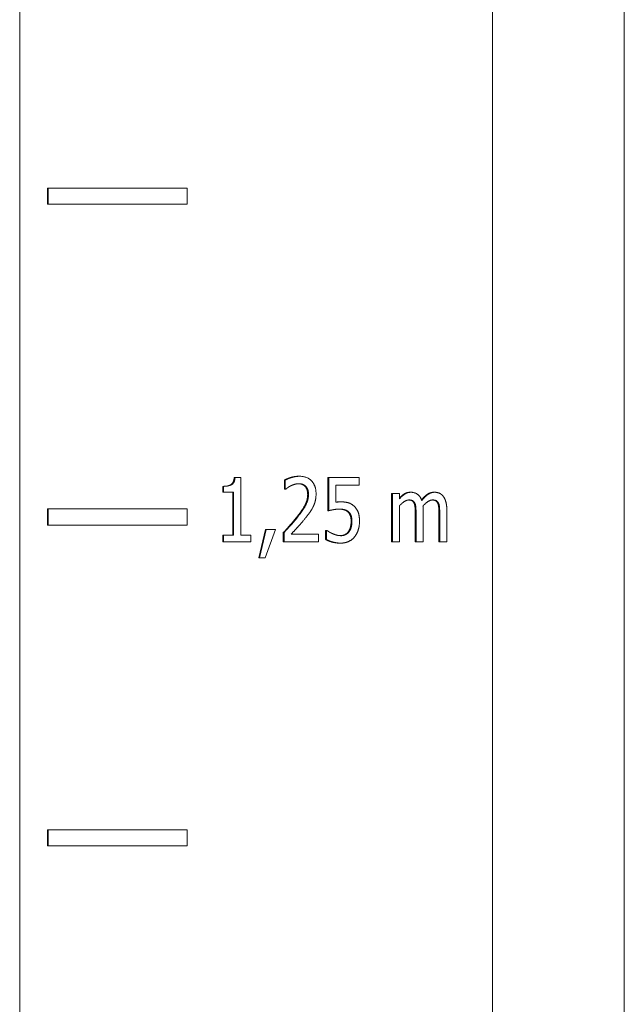
# Model space of a CAD drawing. Units: millimetres. Extents: x -336 to 1389, y -173 to 2491.
# Drawn here: x 1356 to 1375, y 1084 to 1114 of the extents above; entities that cross this region are included whole.
import ezdxf

# ---------------------------------------------------------------- set-up
doc = ezdxf.new("R2010")
doc.units = ezdxf.units.MM
doc.layers.add('Visible Edges(Audipack-ISO)', color=7, linetype='Continuous', lineweight=18)

# ---------------------------------------------------------------- blocks, each defined once
blk = doc.blocks.new('Sheet_VIEW2')
at = {"layer": 'Visible Edges(Audipack-ISO)'}
for p, q in [((206.849, 909.749), (206.849, 309.801)), ((206.849, 309.801), (206.849, 909.749)), ((206.849, 909.749), (206.849, 309.801)), ((210.959, 9.749), (210.959, 909.749)), ((192.126, 461.14), (192.126, 309.801)), ((192.127, 309.801), (192.127, 461.14)), ((192.127, 309.801), (192.127, 461.14)), ((192.992, 369.999), (193.017, 369.999)), ((192.992, 369.499), (192.992, 369.999)), ((193.017, 369.999), (193.017, 369.499)), ((197.347, 369.999), (193.017, 369.999)), ((197.347, 369.499), (197.347, 369.999)), ((192.992, 369.499), (193.017, 369.499)), ((193.017, 369.499), (197.347, 369.499)), ((200.816, 361.019), (200.841, 361.019)), ((198.451, 360.705), (198.476, 360.705)), ((198.451, 360.522), (198.451, 360.705)), ((198.476, 360.705), (198.476, 360.522)), ((198.809, 360.984), (198.834, 360.984)), ((199.014, 360.984), (198.834, 360.984)), ((199.014, 359.181), (199.014, 360.984)), ((200.372, 360.899), (200.397, 360.899)), ((200.372, 360.614), (200.372, 360.899)), ((200.397, 360.899), (200.397, 360.614)), ((201.726, 360.977), (201.751, 360.977)), ((201.726, 359.946), (201.726, 360.977)), ((201.751, 360.977), (201.751, 359.946)), ((202.701, 360.977), (201.751, 360.977)), ((201.974, 360.742), (202.701, 360.742)), ((201.974, 360.209), (201.974, 360.742)), ((202.701, 360.742), (202.701, 360.977)), ((198.451, 360.522), (198.476, 360.522)), ((198.476, 360.522), (198.79, 360.522)), ((198.765, 359.181), (198.765, 360.522)), ((198.79, 360.522), (198.79, 359.181)), ((200.372, 360.614), (200.397, 360.614)), ((200.397, 360.614), (200.41, 360.614)), ((203.712, 360.478), (203.737, 360.478)), ((203.712, 358.977), (203.712, 360.478)), ((203.737, 360.478), (203.737, 358.977)), ((203.956, 360.478), (203.737, 360.478)), ((203.956, 360.313), (203.956, 360.478)), ((204.286, 360.52), (204.311, 360.52)), ((205.023, 360.52), (205.048, 360.52)), ((202.106, 360.22), (202.131, 360.22)), ((203.956, 358.977), (203.956, 360.099)), ((204.412, 360.175), (204.437, 360.175)), ((205.149, 360.175), (205.174, 360.175)), ((192.992, 359.999), (193.017, 359.999)), ((192.992, 359.499), (192.992, 359.999)), ((193.017, 359.999), (193.017, 359.499)), ((197.347, 359.999), (193.017, 359.999)), ((197.347, 359.499), (197.347, 359.999)), ((201.726, 359.946), (201.751, 359.946)), ((202.352, 359.903), (202.377, 359.903)), ((204.449, 358.977), (204.449, 359.846)), ((204.474, 359.846), (204.474, 358.977)), ((204.692, 358.977), (204.692, 359.966)), ((205.185, 358.977), (205.185, 359.846)), ((205.21, 359.846), (205.21, 358.977)), ((205.429, 358.977), (205.429, 359.966)), ((192.992, 359.499), (193.017, 359.499)), ((193.017, 359.499), (197.347, 359.499)), ((198.451, 359.181), (198.476, 359.181)), ((198.451, 358.977), (198.451, 359.181)), ((198.476, 359.181), (198.476, 358.977)), ((198.79, 359.181), (198.476, 359.181)), ((199.321, 359.181), (199.014, 359.181)), ((199.321, 358.977), (199.321, 359.181)), ((199.574, 358.48), (199.779, 359.36)), ((199.804, 359.36), (199.599, 358.48)), ((199.769, 358.48), (200.094, 359.36)), ((199.779, 359.36), (199.804, 359.36)), ((200.094, 359.36), (199.804, 359.36)), ((200.336, 359.261), (200.361, 359.261)), ((200.336, 358.977), (200.336, 359.261)), ((200.361, 359.261), (200.361, 358.977)), ((201.429, 359.209), (200.579, 359.209)), ((201.429, 358.977), (201.429, 359.209)), ((201.654, 359.332), (201.679, 359.332)), ((201.654, 359.048), (201.654, 359.332)), ((201.679, 359.332), (201.679, 359.048)), ((201.696, 359.332), (201.679, 359.332)), ((202.361, 359.288), (202.386, 359.288)), ((198.451, 358.977), (198.476, 358.977)), ((198.476, 358.977), (199.321, 358.977)), ((200.336, 358.977), (200.361, 358.977)), ((200.361, 358.977), (201.429, 358.977)), ((201.654, 359.048), (201.679, 359.048)), ((202.107, 358.935), (202.132, 358.935)), ((203.712, 358.977), (203.737, 358.977)), ((203.737, 358.977), (203.956, 358.977)), ((204.449, 358.977), (204.474, 358.977)), ((204.474, 358.977), (204.692, 358.977)), ((205.185, 358.977), (205.21, 358.977)), ((205.21, 358.977), (205.429, 358.977)), ((199.574, 358.48), (199.599, 358.48)), ((199.599, 358.48), (199.769, 358.48)), ((192.992, 349.999), (193.017, 349.999)), ((192.992, 349.499), (192.992, 349.999)), ((193.017, 349.999), (193.017, 349.499)), ((197.347, 349.999), (193.017, 349.999)), ((197.347, 349.499), (197.347, 349.999)), ((192.992, 349.499), (193.017, 349.499)), ((193.017, 349.499), (197.347, 349.499))]:
    blk.add_line(p, q, dxfattribs=at)
for points, knots in [([(200.372, 360.899), (200.377, 360.902), (200.385, 360.906), (200.398, 360.913), (200.412, 360.92), (200.427, 360.926), (200.442, 360.933), (200.458, 360.94), (200.476, 360.946), (200.493, 360.953), (200.512, 360.96), (200.531, 360.966), (200.552, 360.973), (200.573, 360.98), (200.594, 360.986), (200.615, 360.992), (200.636, 360.997), (200.657, 361.002), (200.677, 361.006), (200.697, 361.009), (200.718, 361.012), (200.738, 361.015), (200.758, 361.017), (200.777, 361.018), (200.797, 361.019), (200.81, 361.019), (200.816, 361.019)], [0, 0, 0, 0, 0.0140539, 0.028796, 0.0442365, 0.0603917, 0.0772682, 0.0948646, 0.1131867, 0.1322395, 0.152034, 0.1725738, 0.193856, 0.2158841, 0.2381229, 0.2600263, 0.2816152, 0.3028956, 0.3238795, 0.3445757, 0.3650032, 0.3851746, 0.4050987, 0.4247923, 0.44427, 0.4635473, 0.4635473, 0.4635473, 0.4635473]), ([(200.841, 361.019), (200.836, 361.019), (200.826, 361.019), (200.812, 361.019), (200.797, 361.018), (200.782, 361.017), (200.768, 361.015), (200.753, 361.014), (200.739, 361.012), (200.724, 361.01), (200.71, 361.007), (200.695, 361.004), (200.681, 361.001), (200.666, 360.998), (200.652, 360.995), (200.638, 360.991), (200.623, 360.987), (200.609, 360.983), (200.593, 360.978), (200.574, 360.972), (200.551, 360.965), (200.523, 360.955), (200.492, 360.943), (200.46, 360.93), (200.428, 360.916), (200.408, 360.905), (200.397, 360.899)], [0, 0, 0, 0, 0.0146468, 0.0292948, 0.0439464, 0.0586057, 0.0732739, 0.0879527, 0.1026423, 0.1173472, 0.1320633, 0.1467951, 0.1615406, 0.1763008, 0.1910679, 0.2058513, 0.220642, 0.2354399, 0.2503611, 0.2698955, 0.2953642, 0.3253698, 0.3585333, 0.3935022, 0.4289325, 0.4635436, 0.4635436, 0.4635436, 0.4635436]), ([(201.358, 360.47), (201.357, 360.48), (201.357, 360.502), (201.355, 360.533), (201.353, 360.565), (201.348, 360.596), (201.343, 360.627), (201.335, 360.657), (201.327, 360.687), (201.316, 360.717), (201.304, 360.745), (201.291, 360.772), (201.276, 360.798), (201.26, 360.823), (201.242, 360.847), (201.222, 360.87), (201.2, 360.893), (201.173, 360.916), (201.142, 360.939), (201.106, 360.961), (201.065, 360.98), (201.022, 360.995), (200.977, 361.007), (200.932, 361.014), (200.887, 361.019), (200.856, 361.019), (200.841, 361.019)], [0, 0, 0, 0, 0.0317048, 0.0634132, 0.0950617, 0.1266744, 0.1581537, 0.18947, 0.2206465, 0.25172, 0.2824218, 0.3126435, 0.3425291, 0.3721909, 0.4017426, 0.431346, 0.4632597, 0.4985941, 0.5372834, 0.5794225, 0.6250162, 0.6711385, 0.7170331, 0.7628346, 0.8085537, 0.854123, 0.854123, 0.854123, 0.854123]), ([(198.451, 360.705), (198.461, 360.705), (198.48, 360.705), (198.507, 360.706), (198.534, 360.708), (198.559, 360.711), (198.583, 360.715), (198.605, 360.719), (198.627, 360.724), (198.647, 360.73), (198.665, 360.737), (198.683, 360.745), (198.699, 360.754), (198.713, 360.763), (198.727, 360.773), (198.74, 360.785), (198.751, 360.799), (198.762, 360.814), (198.771, 360.83), (198.78, 360.848), (198.787, 360.867), (198.794, 360.887), (198.799, 360.909), (198.803, 360.933), (198.807, 360.958), (198.808, 360.975), (198.809, 360.984)], [0, 0, 0, 0, 0.0290593, 0.0568365, 0.083358, 0.1086563, 0.1327652, 0.155729, 0.177592, 0.1984144, 0.218255, 0.237187, 0.2553037, 0.2727037, 0.2898001, 0.3070581, 0.3246516, 0.3427763, 0.3615376, 0.3811215, 0.401615, 0.4231227, 0.4457538, 0.469568, 0.4946511, 0.5210603, 0.5210603, 0.5210603, 0.5210603]), ([(198.834, 360.984), (198.833, 360.979), (198.833, 360.97), (198.831, 360.956), (198.83, 360.942), (198.827, 360.928), (198.825, 360.914), (198.822, 360.9), (198.818, 360.887), (198.814, 360.873), (198.81, 360.86), (198.805, 360.848), (198.799, 360.835), (198.793, 360.823), (198.786, 360.812), (198.778, 360.801), (198.77, 360.791), (198.76, 360.781), (198.747, 360.769), (198.727, 360.755), (198.697, 360.74), (198.659, 360.726), (198.616, 360.716), (198.571, 360.709), (198.524, 360.705), (198.492, 360.705), (198.476, 360.705)], [0, 0, 0, 0, 0.0140637, 0.0281768, 0.042293, 0.0563874, 0.0704191, 0.0843692, 0.0982816, 0.1121669, 0.1259849, 0.1397202, 0.153365, 0.1668335, 0.1801221, 0.1932601, 0.2063008, 0.2192626, 0.2349939, 0.2594752, 0.2932054, 0.3351979, 0.379725, 0.4259575, 0.4732985, 0.5210024, 0.5210024, 0.5210024, 0.5210024]), ([(200.41, 360.614), (200.412, 360.615), (200.414, 360.618), (200.419, 360.621), (200.424, 360.625), (200.428, 360.628), (200.433, 360.632), (200.438, 360.636), (200.442, 360.639), (200.447, 360.643), (200.452, 360.646), (200.457, 360.65), (200.462, 360.653), (200.466, 360.657), (200.471, 360.66), (200.476, 360.664), (200.48, 360.667), (200.485, 360.67), (200.491, 360.675), (200.499, 360.68), (200.508, 360.686), (200.519, 360.693), (200.532, 360.7), (200.546, 360.708), (200.562, 360.716), (200.573, 360.722), (200.579, 360.724)], [0, 0, 0, 0, 0.0055995, 0.0113092, 0.0171068, 0.0229807, 0.0289304, 0.0349097, 0.0409182, 0.046944, 0.0529636, 0.0589426, 0.0648914, 0.0707755, 0.076594, 0.0823013, 0.0879076, 0.0934632, 0.1006066, 0.1099026, 0.1211715, 0.1342589, 0.1490148, 0.1652752, 0.1829196, 0.2017981, 0.2017981, 0.2017981, 0.2017981]), ([(200.579, 360.724), (200.581, 360.725), (200.586, 360.728), (200.593, 360.731), (200.601, 360.734), (200.608, 360.738), (200.615, 360.741), (200.623, 360.744), (200.63, 360.747), (200.638, 360.75), (200.645, 360.752), (200.653, 360.755), (200.66, 360.758), (200.668, 360.76), (200.675, 360.763), (200.683, 360.765), (200.691, 360.767), (200.699, 360.77), (200.708, 360.772), (200.719, 360.775), (200.732, 360.778), (200.747, 360.781), (200.764, 360.783), (200.783, 360.786), (200.803, 360.787), (200.817, 360.787), (200.824, 360.788)], [0, 0, 0, 0, 0.0080832, 0.0161501, 0.0242089, 0.0322526, 0.040289, 0.0483116, 0.0563357, 0.0643403, 0.0723468, 0.0803423, 0.0883337, 0.0963157, 0.1043004, 0.1122767, 0.120251, 0.1282233, 0.1371791, 0.1484918, 0.1619743, 0.1774348, 0.1946938, 0.213588, 0.2339664, 0.2557007, 0.2557007, 0.2557007, 0.2557007]), ([(201.011, 360.706), (201.009, 360.709), (201.005, 360.713), (200.998, 360.719), (200.991, 360.725), (200.984, 360.73), (200.977, 360.735), (200.97, 360.74), (200.962, 360.745), (200.954, 360.75), (200.947, 360.754), (200.939, 360.758), (200.93, 360.762), (200.922, 360.765), (200.914, 360.769), (200.905, 360.772), (200.896, 360.774), (200.888, 360.777), (200.879, 360.779), (200.869, 360.781), (200.86, 360.783), (200.851, 360.784), (200.841, 360.785), (200.831, 360.786), (200.821, 360.787), (200.815, 360.787), (200.811, 360.787)], [0, 0, 0, 0, 0.0090748, 0.0180967, 0.0270753, 0.0360079, 0.0449168, 0.0538115, 0.0626915, 0.0715676, 0.080469, 0.0893871, 0.0983407, 0.1073319, 0.1163768, 0.1254657, 0.1346172, 0.1438229, 0.1531071, 0.1624691, 0.171921, 0.1814678, 0.1911203, 0.2008857, 0.2107696, 0.2207806, 0.2207806, 0.2207806, 0.2207806]), ([(200.824, 360.788), (200.829, 360.787), (200.839, 360.787), (200.854, 360.786), (200.867, 360.785), (200.88, 360.783), (200.892, 360.781), (200.904, 360.779), (200.914, 360.776), (200.924, 360.774), (200.933, 360.771), (200.941, 360.768), (200.949, 360.765), (200.956, 360.762), (200.963, 360.758), (200.97, 360.755), (200.978, 360.751), (200.984, 360.747), (200.991, 360.743), (200.998, 360.738), (201.005, 360.733), (201.011, 360.728), (201.018, 360.723), (201.024, 360.718), (201.03, 360.712), (201.034, 360.708), (201.036, 360.706)], [0, 0, 0, 0, 0.0153908, 0.0299287, 0.0436527, 0.0565926, 0.0687805, 0.080243, 0.0909984, 0.1010646, 0.1104557, 0.1191822, 0.1273183, 0.1353471, 0.1433655, 0.1513875, 0.159411, 0.1674512, 0.1755053, 0.1835894, 0.1917104, 0.1998752, 0.2080783, 0.2163506, 0.2246996, 0.2331057, 0.2331057, 0.2331057, 0.2331057]), ([(201.097, 360.455), (201.097, 360.46), (201.097, 360.469), (201.096, 360.483), (201.095, 360.496), (201.094, 360.509), (201.093, 360.522), (201.091, 360.534), (201.089, 360.546), (201.087, 360.558), (201.084, 360.57), (201.081, 360.581), (201.078, 360.592), (201.074, 360.603), (201.07, 360.613), (201.066, 360.623), (201.062, 360.633), (201.057, 360.642), (201.052, 360.651), (201.047, 360.66), (201.042, 360.669), (201.036, 360.677), (201.03, 360.685), (201.024, 360.692), (201.018, 360.7), (201.013, 360.704), (201.011, 360.706)], [0, 0, 0, 0, 0.0139058, 0.0275134, 0.0408496, 0.0539225, 0.0667217, 0.0792943, 0.0915933, 0.1036854, 0.1155442, 0.1271811, 0.1386452, 0.1499125, 0.1609866, 0.1718511, 0.1825351, 0.1930506, 0.2033932, 0.2135765, 0.2236311, 0.2335711, 0.2433806, 0.2531209, 0.2627781, 0.2723693, 0.2723693, 0.2723693, 0.2723693]), ([(201.036, 360.706), (201.038, 360.705), (201.042, 360.701), (201.047, 360.695), (201.052, 360.688), (201.058, 360.682), (201.062, 360.675), (201.067, 360.669), (201.072, 360.662), (201.076, 360.654), (201.08, 360.647), (201.084, 360.64), (201.087, 360.632), (201.091, 360.624), (201.094, 360.616), (201.097, 360.608), (201.1, 360.6), (201.103, 360.591), (201.107, 360.58), (201.11, 360.567), (201.113, 360.553), (201.116, 360.537), (201.118, 360.519), (201.12, 360.5), (201.121, 360.478), (201.122, 360.463), (201.122, 360.455)], [0, 0, 0, 0, 0.0080969, 0.016199, 0.0243312, 0.0324895, 0.0407142, 0.0489694, 0.0572956, 0.0656653, 0.0740628, 0.0824809, 0.0909116, 0.0993976, 0.1078949, 0.1164282, 0.1250657, 0.13487, 0.146211, 0.1591541, 0.1736825, 0.1898812, 0.2077699, 0.2274336, 0.248947, 0.2723739, 0.2723739, 0.2723739, 0.2723739]), ([(200.754, 359.742), (200.765, 359.756), (200.786, 359.783), (200.816, 359.822), (200.845, 359.861), (200.872, 359.898), (200.897, 359.933), (200.92, 359.968), (200.942, 360), (200.962, 360.032), (200.98, 360.062), (200.997, 360.09), (201.011, 360.118), (201.024, 360.144), (201.036, 360.169), (201.047, 360.194), (201.056, 360.22), (201.065, 360.246), (201.072, 360.271), (201.079, 360.297), (201.084, 360.323), (201.089, 360.349), (201.092, 360.376), (201.095, 360.402), (201.096, 360.429), (201.097, 360.446), (201.097, 360.455)], [0, 0, 0, 0, 0.0522064, 0.1022586, 0.1501331, 0.1958519, 0.2394227, 0.2808387, 0.3201415, 0.3573115, 0.3923954, 0.4253774, 0.4562776, 0.4851546, 0.5128699, 0.5402879, 0.5674787, 0.5944603, 0.6212695, 0.6479437, 0.6745207, 0.701039, 0.7275561, 0.7540727, 0.7806655, 0.8073347, 0.8073347, 0.8073347, 0.8073347]), ([(201.122, 360.455), (201.122, 360.445), (201.121, 360.424), (201.119, 360.394), (201.116, 360.363), (201.111, 360.333), (201.105, 360.303), (201.098, 360.273), (201.089, 360.244), (201.079, 360.215), (201.069, 360.187), (201.057, 360.159), (201.043, 360.131), (201.029, 360.103), (201.013, 360.075), (200.995, 360.045), (200.977, 360.015), (200.957, 359.985), (200.937, 359.954), (200.915, 359.924), (200.893, 359.893), (200.871, 359.862), (200.848, 359.831), (200.825, 359.801), (200.802, 359.771), (200.787, 359.752), (200.779, 359.742)], [0, 0, 0, 0, 0.0309252, 0.0616998, 0.0923834, 0.1230546, 0.1537537, 0.1844215, 0.2149097, 0.245241, 0.2754696, 0.3056091, 0.3358711, 0.3674131, 0.4003522, 0.434542, 0.4698117, 0.506002, 0.5429329, 0.5804372, 0.6183293, 0.6564372, 0.6945718, 0.732558, 0.7702045, 0.8073349, 0.8073349, 0.8073349, 0.8073349]), ([(201.268, 360.07), (201.27, 360.073), (201.273, 360.081), (201.278, 360.092), (201.284, 360.103), (201.288, 360.115), (201.293, 360.126), (201.298, 360.138), (201.302, 360.149), (201.307, 360.161), (201.311, 360.173), (201.315, 360.185), (201.318, 360.197), (201.322, 360.209), (201.325, 360.221), (201.329, 360.233), (201.332, 360.245), (201.335, 360.259), (201.339, 360.274), (201.342, 360.292), (201.346, 360.314), (201.35, 360.339), (201.353, 360.367), (201.355, 360.398), (201.357, 360.433), (201.357, 360.457), (201.358, 360.47)], [0, 0, 0, 0, 0.0124008, 0.024795, 0.0372034, 0.0496124, 0.0620428, 0.0744805, 0.086929, 0.0993912, 0.1118884, 0.1244057, 0.1369461, 0.1495125, 0.1620894, 0.1747163, 0.187359, 0.2002742, 0.2158561, 0.2346707, 0.2566651, 0.2818164, 0.3101324, 0.3415951, 0.376237, 0.4140839, 0.4140839, 0.4140839, 0.4140839]), ([(204.311, 360.52), (204.306, 360.52), (204.298, 360.52), (204.284, 360.519), (204.271, 360.518), (204.258, 360.516), (204.245, 360.514), (204.233, 360.511), (204.22, 360.508), (204.207, 360.505), (204.194, 360.5), (204.182, 360.495), (204.17, 360.49), (204.158, 360.484), (204.146, 360.478), (204.134, 360.471), (204.122, 360.464), (204.109, 360.455), (204.095, 360.445), (204.079, 360.433), (204.062, 360.419), (204.043, 360.403), (204.023, 360.384), (204.002, 360.363), (203.979, 360.339), (203.964, 360.322), (203.956, 360.313)], [0, 0, 0, 0, 0.0131367, 0.0262472, 0.0393447, 0.0524457, 0.0655649, 0.0787255, 0.091936, 0.1052122, 0.1184887, 0.13177, 0.1450773, 0.1584401, 0.1718716, 0.1853927, 0.1990849, 0.2143094, 0.2317369, 0.2514646, 0.2736115, 0.2982943, 0.3256646, 0.3558433, 0.3889995, 0.425281, 0.425281, 0.425281, 0.425281]), ([(203.956, 360.341), (203.96, 360.345), (203.969, 360.355), (203.982, 360.368), (203.995, 360.381), (204.008, 360.393), (204.021, 360.405), (204.034, 360.417), (204.047, 360.427), (204.061, 360.438), (204.074, 360.447), (204.087, 360.457), (204.1, 360.465), (204.113, 360.473), (204.126, 360.481), (204.14, 360.488), (204.153, 360.494), (204.167, 360.499), (204.181, 360.504), (204.196, 360.509), (204.21, 360.512), (204.225, 360.515), (204.24, 360.517), (204.255, 360.519), (204.27, 360.52), (204.281, 360.52), (204.286, 360.52)], [0, 0, 0, 0, 0.0192332, 0.038069, 0.0565149, 0.0745914, 0.0922799, 0.1096143, 0.1265911, 0.143208, 0.1594983, 0.1754612, 0.1911184, 0.2065139, 0.2217627, 0.2368845, 0.2519007, 0.2668571, 0.281777, 0.2966913, 0.3116252, 0.3266197, 0.3417006, 0.3568967, 0.3722382, 0.3877534, 0.3877534, 0.3877534, 0.3877534]), ([(204.65, 360.261), (204.649, 360.265), (204.646, 360.272), (204.642, 360.284), (204.638, 360.295), (204.633, 360.306), (204.628, 360.317), (204.623, 360.328), (204.618, 360.339), (204.612, 360.35), (204.606, 360.36), (204.6, 360.37), (204.593, 360.38), (204.586, 360.389), (204.579, 360.399), (204.572, 360.408), (204.562, 360.419), (204.549, 360.432), (204.531, 360.448), (204.508, 360.464), (204.481, 360.481), (204.449, 360.495), (204.415, 360.507), (204.381, 360.515), (204.346, 360.519), (204.323, 360.52), (204.311, 360.52)], [0, 0, 0, 0, 0.0122142, 0.0244136, 0.0365875, 0.0487445, 0.0608574, 0.0729193, 0.084957, 0.0969306, 0.1088497, 0.1207104, 0.1325106, 0.1442492, 0.1559435, 0.1675953, 0.1807936, 0.199389, 0.2230296, 0.251263, 0.2838003, 0.3196439, 0.3551928, 0.3904079, 0.4255665, 0.4608968, 0.4608968, 0.4608968, 0.4608968]), ([(204.643, 360.283), (204.648, 360.289), (204.658, 360.302), (204.674, 360.32), (204.69, 360.337), (204.705, 360.354), (204.721, 360.37), (204.736, 360.385), (204.751, 360.4), (204.767, 360.413), (204.782, 360.426), (204.797, 360.438), (204.812, 360.45), (204.827, 360.46), (204.842, 360.47), (204.858, 360.478), (204.873, 360.486), (204.889, 360.493), (204.905, 360.5), (204.921, 360.505), (204.938, 360.51), (204.954, 360.514), (204.971, 360.516), (204.988, 360.519), (205.005, 360.52), (205.017, 360.52), (205.023, 360.52)], [0, 0, 0, 0, 0.0248118, 0.0489782, 0.0724937, 0.0953826, 0.1176408, 0.1392797, 0.1603256, 0.1807781, 0.2006646, 0.2199887, 0.2387674, 0.2570639, 0.2750374, 0.2927474, 0.3102331, 0.3275419, 0.3447064, 0.3617751, 0.378779, 0.3957719, 0.4127928, 0.4298871, 0.4470929, 0.4644551, 0.4644551, 0.4644551, 0.4644551]), ([(205.048, 360.52), (205.041, 360.52), (205.028, 360.52), (205.009, 360.518), (204.989, 360.515), (204.97, 360.512), (204.951, 360.507), (204.932, 360.5), (204.913, 360.493), (204.895, 360.485), (204.878, 360.476), (204.86, 360.465), (204.843, 360.454), (204.827, 360.442), (204.81, 360.429), (204.794, 360.416), (204.779, 360.402), (204.763, 360.388), (204.748, 360.373), (204.733, 360.358), (204.719, 360.343), (204.705, 360.327), (204.691, 360.311), (204.677, 360.294), (204.664, 360.278), (204.655, 360.266), (204.65, 360.261)], [0, 0, 0, 0, 0.0195923, 0.0391209, 0.058644, 0.0782242, 0.0979249, 0.1177749, 0.1376438, 0.1575617, 0.1775943, 0.1977779, 0.2181717, 0.2387219, 0.2593765, 0.2801396, 0.3009997, 0.3219673, 0.3430373, 0.3641879, 0.3854226, 0.4067138, 0.4280616, 0.4494349, 0.4708296, 0.4922271, 0.4922271, 0.4922271, 0.4922271]), ([(205.32, 360.392), (205.318, 360.395), (205.314, 360.401), (205.307, 360.409), (205.3, 360.417), (205.293, 360.424), (205.286, 360.432), (205.278, 360.439), (205.271, 360.446), (205.263, 360.452), (205.255, 360.459), (205.246, 360.465), (205.238, 360.47), (205.229, 360.476), (205.221, 360.48), (205.212, 360.485), (205.203, 360.489), (205.193, 360.494), (205.181, 360.498), (205.168, 360.503), (205.153, 360.507), (205.136, 360.511), (205.116, 360.515), (205.095, 360.518), (205.072, 360.52), (205.056, 360.52), (205.048, 360.52)], [0, 0, 0, 0, 0.0106313, 0.0211904, 0.0316888, 0.0421234, 0.0525211, 0.0628808, 0.073203, 0.0835006, 0.0937299, 0.1038799, 0.1139635, 0.1239948, 0.1339873, 0.143964, 0.1539207, 0.1644281, 0.1766816, 0.190722, 0.2065268, 0.2241174, 0.2435237, 0.2647972, 0.2880093, 0.3132558, 0.3132558, 0.3132558, 0.3132558]), ([(205.429, 359.966), (205.429, 359.977), (205.429, 359.998), (205.428, 360.029), (205.427, 360.058), (205.425, 360.085), (205.422, 360.11), (205.419, 360.133), (205.415, 360.155), (205.412, 360.175), (205.408, 360.194), (205.403, 360.212), (205.399, 360.228), (205.394, 360.243), (205.39, 360.257), (205.385, 360.27), (205.38, 360.283), (205.375, 360.296), (205.369, 360.309), (205.363, 360.322), (205.357, 360.334), (205.35, 360.346), (205.343, 360.358), (205.336, 360.37), (205.328, 360.381), (205.323, 360.388), (205.32, 360.392)], [0, 0, 0, 0, 0.0329804, 0.0638575, 0.0927594, 0.1197753, 0.1450121, 0.1685565, 0.1905502, 0.211076, 0.2302333, 0.248119, 0.264826, 0.2804262, 0.295042, 0.3092101, 0.3233372, 0.3373993, 0.3514087, 0.3653436, 0.3792363, 0.3930512, 0.4068387, 0.4205516, 0.4342414, 0.4478978, 0.4478978, 0.4478978, 0.4478978]), ([(202.131, 360.22), (202.129, 360.22), (202.126, 360.22), (202.122, 360.22), (202.117, 360.22), (202.113, 360.22), (202.108, 360.22), (202.103, 360.22), (202.099, 360.22), (202.094, 360.22), (202.089, 360.219), (202.085, 360.219), (202.08, 360.219), (202.076, 360.219), (202.071, 360.219), (202.066, 360.218), (202.062, 360.218), (202.057, 360.218), (202.052, 360.218), (202.045, 360.217), (202.036, 360.216), (202.026, 360.216), (202.015, 360.214), (202.002, 360.213), (201.988, 360.211), (201.979, 360.21), (201.974, 360.209)], [0, 0, 0, 0, 0.0045642, 0.0091452, 0.0137404, 0.0183476, 0.0229643, 0.0275883, 0.0322171, 0.0368482, 0.0414801, 0.0461099, 0.0507348, 0.0553527, 0.0599615, 0.0645582, 0.0691412, 0.073708, 0.0788752, 0.0857104, 0.0941562, 0.1041338, 0.1155596, 0.1283584, 0.142451, 0.1577632, 0.1577632, 0.1577632, 0.1577632]), ([(201.974, 360.212), (201.976, 360.213), (201.98, 360.213), (201.986, 360.214), (201.991, 360.214), (201.997, 360.215), (202.003, 360.216), (202.009, 360.216), (202.015, 360.217), (202.021, 360.217), (202.026, 360.217), (202.032, 360.218), (202.038, 360.218), (202.043, 360.219), (202.049, 360.219), (202.055, 360.219), (202.06, 360.219), (202.065, 360.219), (202.071, 360.22), (202.076, 360.22), (202.081, 360.22), (202.086, 360.22), (202.091, 360.22), (202.096, 360.22), (202.101, 360.22), (202.104, 360.22), (202.106, 360.22)], [0, 0, 0, 0, 0.005949, 0.0118794, 0.0177916, 0.0236857, 0.02956, 0.0354186, 0.0412581, 0.0470805, 0.0528861, 0.0586748, 0.0644147, 0.070082, 0.0756768, 0.081201, 0.0866532, 0.0920339, 0.0973429, 0.1025809, 0.1077474, 0.1128438, 0.1178682, 0.1228219, 0.1277048, 0.132517, 0.132517, 0.132517, 0.132517]), ([(202.532, 360.095), (202.529, 360.098), (202.523, 360.104), (202.513, 360.112), (202.503, 360.12), (202.493, 360.128), (202.482, 360.135), (202.472, 360.142), (202.461, 360.149), (202.451, 360.155), (202.44, 360.161), (202.429, 360.167), (202.417, 360.173), (202.406, 360.178), (202.395, 360.182), (202.383, 360.187), (202.372, 360.191), (202.36, 360.194), (202.346, 360.198), (202.329, 360.202), (202.308, 360.206), (202.283, 360.211), (202.252, 360.214), (202.217, 360.218), (202.176, 360.22), (202.146, 360.22), (202.131, 360.22)], [0, 0, 0, 0, 0.0128471, 0.025647, 0.0383954, 0.0510997, 0.0637681, 0.0763977, 0.088977, 0.1015365, 0.1140504, 0.1265025, 0.1389012, 0.1512414, 0.1635438, 0.1758142, 0.1880656, 0.2003121, 0.2134845, 0.2305101, 0.2517946, 0.2775887, 0.3081569, 0.3437937, 0.3848065, 0.4315246, 0.4315246, 0.4315246, 0.4315246]), ([(202.711, 359.612), (202.711, 359.619), (202.711, 359.633), (202.71, 359.653), (202.709, 359.673), (202.708, 359.693), (202.707, 359.714), (202.705, 359.734), (202.702, 359.754), (202.7, 359.774), (202.696, 359.794), (202.692, 359.814), (202.688, 359.834), (202.683, 359.854), (202.676, 359.875), (202.669, 359.897), (202.66, 359.918), (202.65, 359.941), (202.638, 359.963), (202.626, 359.984), (202.612, 360.005), (202.598, 360.025), (202.583, 360.044), (202.567, 360.062), (202.55, 360.079), (202.538, 360.09), (202.532, 360.095)], [0, 0, 0, 0, 0.0200852, 0.0403082, 0.0606366, 0.0810008, 0.1013709, 0.1217184, 0.1420166, 0.1622028, 0.1822736, 0.2022688, 0.2227646, 0.243928, 0.2657845, 0.2884272, 0.3119425, 0.3364278, 0.3616706, 0.3866544, 0.4113312, 0.4357451, 0.4599729, 0.484077, 0.5081202, 0.5321656, 0.5321656, 0.5321656, 0.5321656]), ([(203.956, 360.099), (203.964, 360.108), (203.982, 360.126), (204.009, 360.153), (204.037, 360.178), (204.065, 360.2), (204.092, 360.22), (204.115, 360.235), (204.134, 360.246), (204.149, 360.254), (204.16, 360.259), (204.168, 360.262), (204.174, 360.264), (204.18, 360.267), (204.186, 360.269), (204.192, 360.271), (204.198, 360.272), (204.204, 360.274), (204.211, 360.275), (204.217, 360.277), (204.223, 360.278), (204.229, 360.279), (204.236, 360.279), (204.242, 360.28), (204.248, 360.28), (204.252, 360.28), (204.255, 360.28)], [0, 0, 0, 0, 0.0381674, 0.0761054, 0.113813, 0.1510726, 0.1841958, 0.2118577, 0.2341486, 0.2511141, 0.2627664, 0.2698145, 0.2762602, 0.282689, 0.2890902, 0.2954786, 0.3018462, 0.3082009, 0.3145412, 0.3208669, 0.3271857, 0.3335013, 0.3398155, 0.3461313, 0.352456, 0.3587934, 0.3587934, 0.3587934, 0.3587934]), ([(204.412, 360.175), (204.411, 360.178), (204.408, 360.183), (204.405, 360.191), (204.4, 360.199), (204.396, 360.206), (204.391, 360.213), (204.386, 360.219), (204.381, 360.226), (204.376, 360.232), (204.37, 360.237), (204.364, 360.242), (204.358, 360.247), (204.351, 360.252), (204.344, 360.256), (204.337, 360.26), (204.33, 360.263), (204.322, 360.266), (204.313, 360.269), (204.305, 360.272), (204.296, 360.274), (204.286, 360.276), (204.276, 360.277), (204.266, 360.279), (204.255, 360.279), (204.248, 360.28), (204.244, 360.28)], [0, 0, 0, 0, 0.0090588, 0.0179324, 0.0266029, 0.0351047, 0.0434722, 0.0516933, 0.0598044, 0.0678264, 0.0757815, 0.0836924, 0.0915819, 0.0994621, 0.1073862, 0.1154648, 0.1237431, 0.1322628, 0.1410327, 0.1500821, 0.1594351, 0.1691, 0.1791008, 0.1894458, 0.2001515, 0.2112303, 0.2112303, 0.2112303, 0.2112303]), ([(204.255, 360.28), (204.257, 360.28), (204.262, 360.28), (204.269, 360.28), (204.277, 360.28), (204.284, 360.279), (204.291, 360.278), (204.299, 360.278), (204.306, 360.277), (204.313, 360.275), (204.32, 360.274), (204.327, 360.272), (204.333, 360.271), (204.34, 360.269), (204.346, 360.266), (204.353, 360.264), (204.36, 360.261), (204.368, 360.256), (204.377, 360.251), (204.387, 360.244), (204.397, 360.235), (204.407, 360.225), (204.416, 360.214), (204.424, 360.201), (204.431, 360.189), (204.435, 360.179), (204.437, 360.175)], [0, 0, 0, 0, 0.0074078, 0.0148011, 0.0221715, 0.0295109, 0.0368136, 0.0440702, 0.0512783, 0.0584284, 0.0655226, 0.072552, 0.0795168, 0.08642, 0.0932542, 0.1000415, 0.107793, 0.1170435, 0.1276871, 0.1396524, 0.1528924, 0.1671985, 0.181644, 0.196216, 0.2109906, 0.2260073, 0.2260073, 0.2260073, 0.2260073]), ([(204.449, 359.846), (204.449, 359.852), (204.449, 359.863), (204.448, 359.88), (204.448, 359.897), (204.448, 359.913), (204.447, 359.93), (204.447, 359.946), (204.446, 359.962), (204.445, 359.977), (204.445, 359.993), (204.444, 360.008), (204.443, 360.023), (204.442, 360.038), (204.44, 360.052), (204.439, 360.066), (204.437, 360.079), (204.435, 360.092), (204.433, 360.104), (204.431, 360.116), (204.428, 360.127), (204.425, 360.138), (204.422, 360.148), (204.419, 360.157), (204.416, 360.166), (204.413, 360.172), (204.412, 360.175)], [0, 0, 0, 0, 0.0171857, 0.0341426, 0.05091, 0.0674502, 0.083783, 0.09989, 0.1158099, 0.1315053, 0.1469961, 0.162283, 0.1773667, 0.1922292, 0.2067432, 0.2207085, 0.2341686, 0.2470913, 0.2595211, 0.2714469, 0.282877, 0.2938213, 0.3042907, 0.3142982, 0.3238574, 0.3330032, 0.3330032, 0.3330032, 0.3330032]), ([(204.437, 360.175), (204.438, 360.172), (204.441, 360.165), (204.445, 360.155), (204.449, 360.144), (204.452, 360.133), (204.455, 360.121), (204.457, 360.108), (204.46, 360.096), (204.462, 360.082), (204.464, 360.068), (204.465, 360.054), (204.466, 360.04), (204.468, 360.025), (204.469, 360.01), (204.469, 359.995), (204.47, 359.98), (204.471, 359.965), (204.472, 359.95), (204.472, 359.935), (204.473, 359.92), (204.473, 359.906), (204.473, 359.891), (204.473, 359.876), (204.474, 359.861), (204.474, 359.851), (204.474, 359.846)], [0, 0, 0, 0, 0.0104644, 0.0213763, 0.0327268, 0.0445375, 0.0567898, 0.0694623, 0.0825681, 0.0960994, 0.110028, 0.1243431, 0.1390325, 0.1539343, 0.1688471, 0.1837529, 0.1986718, 0.2136045, 0.2285138, 0.2434386, 0.2583796, 0.2732992, 0.2882361, 0.3031527, 0.3180876, 0.3330035, 0.3330035, 0.3330035, 0.3330035]), ([(204.688, 360.094), (204.691, 360.097), (204.697, 360.104), (204.707, 360.114), (204.716, 360.124), (204.726, 360.134), (204.736, 360.143), (204.746, 360.153), (204.756, 360.162), (204.766, 360.171), (204.776, 360.18), (204.786, 360.189), (204.797, 360.197), (204.808, 360.206), (204.82, 360.215), (204.833, 360.223), (204.846, 360.232), (204.861, 360.241), (204.876, 360.249), (204.891, 360.256), (204.907, 360.263), (204.924, 360.269), (204.94, 360.274), (204.957, 360.277), (204.974, 360.28), (204.986, 360.28), (204.991, 360.28)], [0, 0, 0, 0, 0.0137096, 0.0274436, 0.0412022, 0.0549445, 0.068671, 0.0823819, 0.0960388, 0.109668, 0.123221, 0.1367119, 0.1501306, 0.1639527, 0.1787225, 0.1942797, 0.21048, 0.2271869, 0.2442826, 0.2616342, 0.2791419, 0.2965889, 0.3139212, 0.3311591, 0.3483375, 0.3655236, 0.3655236, 0.3655236, 0.3655236]), ([(204.692, 359.966), (204.692, 359.967), (204.692, 359.97), (204.692, 359.974), (204.692, 359.978), (204.692, 359.982), (204.692, 359.986), (204.692, 359.99), (204.692, 359.994), (204.692, 359.998), (204.692, 360.002), (204.692, 360.006), (204.692, 360.01), (204.692, 360.014), (204.692, 360.018), (204.692, 360.022), (204.692, 360.026), (204.691, 360.03), (204.691, 360.034), (204.691, 360.039), (204.691, 360.044), (204.691, 360.051), (204.69, 360.06), (204.69, 360.07), (204.689, 360.082), (204.689, 360.09), (204.688, 360.094)], [0, 0, 0, 0, 0.0039482, 0.0079155, 0.0119019, 0.0159265, 0.0199701, 0.024033, 0.0280959, 0.032178, 0.0362412, 0.0403236, 0.0444062, 0.048489, 0.0525531, 0.0565983, 0.0606249, 0.0646327, 0.068622, 0.0725736, 0.077213, 0.0843539, 0.0935769, 0.104329, 0.1160381, 0.1281326, 0.1281326, 0.1281326, 0.1281326]), ([(205.149, 360.175), (205.148, 360.178), (205.145, 360.183), (205.141, 360.191), (205.137, 360.199), (205.133, 360.206), (205.128, 360.213), (205.123, 360.219), (205.118, 360.226), (205.112, 360.232), (205.107, 360.237), (205.101, 360.242), (205.094, 360.247), (205.088, 360.252), (205.081, 360.256), (205.074, 360.26), (205.067, 360.263), (205.059, 360.266), (205.05, 360.269), (205.042, 360.272), (205.033, 360.274), (205.023, 360.276), (205.013, 360.277), (205.003, 360.279), (204.992, 360.279), (204.985, 360.28), (204.981, 360.28)], [0, 0, 0, 0, 0.0090585, 0.0179318, 0.026602, 0.0351035, 0.0434547, 0.0516907, 0.0598007, 0.0678221, 0.0757764, 0.0836866, 0.0915631, 0.0994534, 0.1073757, 0.1154444, 0.1237288, 0.1322395, 0.1410137, 0.1500611, 0.1594116, 0.1690739, 0.1790717, 0.1894141, 0.2001172, 0.211193, 0.211193, 0.211193, 0.211193]), ([(204.991, 360.28), (204.994, 360.28), (204.999, 360.28), (205.006, 360.28), (205.014, 360.28), (205.021, 360.279), (205.028, 360.278), (205.035, 360.278), (205.043, 360.277), (205.05, 360.275), (205.057, 360.274), (205.063, 360.272), (205.07, 360.271), (205.077, 360.269), (205.083, 360.266), (205.09, 360.264), (205.097, 360.261), (205.105, 360.256), (205.114, 360.251), (205.124, 360.244), (205.134, 360.235), (205.144, 360.225), (205.153, 360.214), (205.161, 360.201), (205.168, 360.189), (205.172, 360.179), (205.174, 360.175)], [0, 0, 0, 0, 0.0074083, 0.0148016, 0.022172, 0.0295114, 0.0368141, 0.0440707, 0.0512788, 0.0584289, 0.0655231, 0.0725525, 0.0795173, 0.0864205, 0.0932547, 0.100042, 0.1077935, 0.117044, 0.1276876, 0.1396529, 0.1528929, 0.167199, 0.1816445, 0.1962165, 0.2109911, 0.2260079, 0.2260079, 0.2260079, 0.2260079]), ([(205.185, 359.846), (205.185, 359.852), (205.185, 359.863), (205.185, 359.88), (205.185, 359.897), (205.185, 359.913), (205.184, 359.93), (205.184, 359.946), (205.183, 359.962), (205.182, 359.977), (205.182, 359.993), (205.181, 360.008), (205.18, 360.023), (205.178, 360.038), (205.177, 360.052), (205.176, 360.066), (205.174, 360.079), (205.172, 360.092), (205.17, 360.104), (205.168, 360.116), (205.165, 360.127), (205.162, 360.138), (205.159, 360.148), (205.156, 360.157), (205.153, 360.166), (205.15, 360.172), (205.149, 360.175)], [0, 0, 0, 0, 0.0171857, 0.0341426, 0.05091, 0.0674502, 0.083783, 0.09989, 0.1158099, 0.1315053, 0.1469961, 0.162283, 0.1773667, 0.1922291, 0.2067432, 0.2207085, 0.2341686, 0.2470913, 0.2595211, 0.2714468, 0.2828769, 0.2938213, 0.3042907, 0.3142982, 0.3238574, 0.3330032, 0.3330032, 0.3330032, 0.3330032]), ([(205.174, 360.175), (205.175, 360.172), (205.178, 360.165), (205.182, 360.155), (205.186, 360.144), (205.189, 360.133), (205.192, 360.121), (205.194, 360.108), (205.197, 360.096), (205.199, 360.082), (205.2, 360.068), (205.202, 360.054), (205.203, 360.04), (205.204, 360.025), (205.205, 360.01), (205.206, 359.995), (205.207, 359.98), (205.208, 359.965), (205.209, 359.95), (205.209, 359.935), (205.209, 359.92), (205.21, 359.906), (205.21, 359.891), (205.21, 359.876), (205.21, 359.861), (205.21, 359.851), (205.21, 359.846)], [0, 0, 0, 0, 0.0104644, 0.0213763, 0.0327268, 0.0445375, 0.0567898, 0.0694623, 0.0825681, 0.0960994, 0.110028, 0.1243431, 0.1390325, 0.1539343, 0.1688471, 0.1837529, 0.1986718, 0.2136045, 0.2285138, 0.2434386, 0.2583796, 0.2732991, 0.2882361, 0.3031527, 0.3180876, 0.3330035, 0.3330035, 0.3330035, 0.3330035]), ([(201.036, 359.728), (201.039, 359.731), (201.044, 359.737), (201.052, 359.747), (201.06, 359.757), (201.068, 359.767), (201.075, 359.777), (201.083, 359.787), (201.091, 359.797), (201.099, 359.807), (201.106, 359.817), (201.114, 359.827), (201.121, 359.837), (201.129, 359.847), (201.136, 359.857), (201.144, 359.867), (201.151, 359.878), (201.159, 359.888), (201.167, 359.899), (201.177, 359.913), (201.188, 359.931), (201.202, 359.952), (201.218, 359.977), (201.234, 360.005), (201.251, 360.036), (201.262, 360.058), (201.268, 360.07)], [0, 0, 0, 0, 0.0125799, 0.0251682, 0.0377642, 0.0503541, 0.0629675, 0.0755747, 0.0881906, 0.1008154, 0.1134492, 0.126092, 0.1387441, 0.1513901, 0.1640608, 0.1767256, 0.1894001, 0.2020838, 0.2149149, 0.2313578, 0.2525899, 0.2781098, 0.3074744, 0.3401876, 0.3758342, 0.413967, 0.413967, 0.413967, 0.413967]), ([(201.751, 359.946), (201.754, 359.947), (201.76, 359.949), (201.769, 359.951), (201.779, 359.953), (201.788, 359.955), (201.798, 359.958), (201.808, 359.96), (201.818, 359.962), (201.829, 359.964), (201.839, 359.966), (201.849, 359.968), (201.859, 359.97), (201.868, 359.972), (201.878, 359.973), (201.888, 359.975), (201.897, 359.977), (201.907, 359.979), (201.92, 359.981), (201.936, 359.983), (201.955, 359.986), (201.977, 359.989), (202.003, 359.991), (202.03, 359.993), (202.061, 359.995), (202.082, 359.995), (202.093, 359.995)], [0, 0, 0, 0, 0.0094267, 0.0190805, 0.0289343, 0.0389527, 0.0490967, 0.0593359, 0.0696273, 0.0799439, 0.0902428, 0.1004928, 0.1106553, 0.120695, 0.1305803, 0.1402687, 0.149729, 0.1592096, 0.1716929, 0.1877868, 0.2072394, 0.2298129, 0.2552716, 0.2833942, 0.3139613, 0.3467695, 0.3467695, 0.3467695, 0.3467695]), ([(202.352, 359.903), (202.349, 359.905), (202.344, 359.911), (202.335, 359.918), (202.326, 359.925), (202.317, 359.932), (202.308, 359.938), (202.298, 359.944), (202.288, 359.95), (202.278, 359.955), (202.268, 359.96), (202.257, 359.965), (202.246, 359.969), (202.234, 359.973), (202.222, 359.976), (202.21, 359.979), (202.198, 359.982), (202.186, 359.984), (202.173, 359.987), (202.16, 359.989), (202.147, 359.99), (202.134, 359.992), (202.121, 359.993), (202.107, 359.994), (202.093, 359.995), (202.084, 359.995), (202.079, 359.995)], [0, 0, 0, 0, 0.0113103, 0.0225861, 0.0338488, 0.0451197, 0.0564311, 0.0677827, 0.0792157, 0.0907316, 0.1023681, 0.114136, 0.126054, 0.1381404, 0.1503987, 0.162789, 0.1753062, 0.1879589, 0.2007618, 0.213712, 0.2268256, 0.240104, 0.2535562, 0.2671864, 0.2810027, 0.2950106, 0.2950106, 0.2950106, 0.2950106]), ([(202.093, 359.995), (202.098, 359.995), (202.107, 359.995), (202.121, 359.994), (202.134, 359.994), (202.148, 359.993), (202.162, 359.992), (202.175, 359.99), (202.188, 359.988), (202.202, 359.986), (202.215, 359.984), (202.227, 359.981), (202.24, 359.978), (202.252, 359.975), (202.264, 359.971), (202.276, 359.967), (202.287, 359.963), (202.298, 359.958), (202.309, 359.953), (202.319, 359.947), (202.329, 359.941), (202.339, 359.934), (202.349, 359.927), (202.359, 359.919), (202.368, 359.911), (202.374, 359.905), (202.377, 359.903)], [0, 0, 0, 0, 0.0137804, 0.0275662, 0.0413337, 0.0550624, 0.0687311, 0.0823182, 0.0958031, 0.1091708, 0.1223962, 0.1354676, 0.1483682, 0.161082, 0.1735945, 0.1859045, 0.1979892, 0.2098947, 0.2217845, 0.2336741, 0.2455946, 0.2575612, 0.2695887, 0.2817291, 0.293977, 0.3063767, 0.3063767, 0.3063767, 0.3063767]), ([(202.45, 359.614), (202.45, 359.62), (202.45, 359.631), (202.449, 359.648), (202.448, 359.665), (202.447, 359.681), (202.446, 359.696), (202.444, 359.711), (202.441, 359.726), (202.439, 359.739), (202.436, 359.753), (202.432, 359.765), (202.429, 359.777), (202.425, 359.789), (202.42, 359.8), (202.416, 359.811), (202.411, 359.822), (202.405, 359.832), (202.4, 359.842), (202.394, 359.852), (202.387, 359.861), (202.381, 359.87), (202.374, 359.879), (202.367, 359.887), (202.359, 359.895), (202.354, 359.9), (202.352, 359.903)], [0, 0, 0, 0, 0.0175489, 0.0345706, 0.0510735, 0.0670662, 0.0825392, 0.0975223, 0.1120269, 0.1260471, 0.139616, 0.152749, 0.1654452, 0.1777419, 0.1897417, 0.2015776, 0.2132635, 0.2247971, 0.2361941, 0.2474871, 0.258692, 0.26981, 0.2808585, 0.2918701, 0.3028481, 0.3138241, 0.3138241, 0.3138241, 0.3138241]), ([(202.377, 359.903), (202.381, 359.898), (202.391, 359.888), (202.404, 359.873), (202.416, 359.856), (202.426, 359.839), (202.435, 359.823), (202.442, 359.808), (202.447, 359.796), (202.451, 359.785), (202.454, 359.775), (202.457, 359.765), (202.46, 359.755), (202.462, 359.745), (202.465, 359.735), (202.466, 359.725), (202.468, 359.714), (202.47, 359.703), (202.471, 359.692), (202.472, 359.681), (202.473, 359.67), (202.474, 359.659), (202.474, 359.648), (202.475, 359.637), (202.475, 359.625), (202.475, 359.618), (202.475, 359.614)], [0, 0, 0, 0, 0.0200992, 0.0403253, 0.0608112, 0.0811793, 0.0997909, 0.1161939, 0.1300571, 0.1410385, 0.1510125, 0.1611439, 0.171408, 0.1817784, 0.1922831, 0.2029115, 0.2136526, 0.2244941, 0.2354228, 0.2464439, 0.2575429, 0.2687048, 0.2799332, 0.291193, 0.3025058, 0.3138169, 0.3138169, 0.3138169, 0.3138169]), ([(200.336, 359.261), (200.342, 359.268), (200.355, 359.281), (200.374, 359.302), (200.393, 359.323), (200.411, 359.343), (200.43, 359.363), (200.448, 359.383), (200.466, 359.403), (200.484, 359.423), (200.501, 359.443), (200.519, 359.463), (200.536, 359.482), (200.554, 359.501), (200.571, 359.521), (200.588, 359.54), (200.605, 359.56), (200.621, 359.58), (200.638, 359.6), (200.655, 359.62), (200.672, 359.64), (200.688, 359.66), (200.705, 359.68), (200.721, 359.701), (200.738, 359.721), (200.749, 359.735), (200.754, 359.742)], [0, 0, 0, 0, 0.0282005, 0.0561698, 0.0839507, 0.1115003, 0.138861, 0.1660049, 0.1929325, 0.2196575, 0.2461656, 0.2724713, 0.2985608, 0.3244483, 0.3502585, 0.3761161, 0.4020365, 0.4280055, 0.4540384, 0.4801211, 0.506269, 0.5324825, 0.5587328, 0.5850649, 0.6114346, 0.6378875, 0.6378875, 0.6378875, 0.6378875]), ([(200.779, 359.742), (200.775, 359.737), (200.766, 359.726), (200.753, 359.709), (200.74, 359.693), (200.727, 359.676), (200.713, 359.66), (200.7, 359.644), (200.687, 359.628), (200.673, 359.611), (200.66, 359.595), (200.646, 359.579), (200.632, 359.563), (200.619, 359.547), (200.605, 359.532), (200.591, 359.516), (200.577, 359.5), (200.562, 359.482), (200.544, 359.463), (200.524, 359.441), (200.503, 359.416), (200.479, 359.39), (200.452, 359.36), (200.424, 359.329), (200.393, 359.296), (200.372, 359.273), (200.361, 359.261)], [0, 0, 0, 0, 0.0210967, 0.042167, 0.0632409, 0.084289, 0.1053267, 0.1263543, 0.1473721, 0.1683805, 0.1893653, 0.2103415, 0.231324, 0.2522841, 0.2732223, 0.294168, 0.315097, 0.3379739, 0.3641834, 0.3936893, 0.4264704, 0.4624621, 0.5016423, 0.5439615, 0.589384, 0.6378877, 0.6378877, 0.6378877, 0.6378877]), ([(200.579, 359.209), (200.584, 359.215), (200.595, 359.227), (200.612, 359.245), (200.629, 359.263), (200.646, 359.282), (200.664, 359.302), (200.682, 359.321), (200.7, 359.341), (200.718, 359.36), (200.735, 359.379), (200.752, 359.398), (200.769, 359.416), (200.785, 359.434), (200.801, 359.452), (200.818, 359.47), (200.835, 359.489), (200.853, 359.509), (200.872, 359.531), (200.892, 359.553), (200.913, 359.578), (200.935, 359.604), (200.959, 359.632), (200.983, 359.662), (201.009, 359.694), (201.027, 359.716), (201.036, 359.728)], [0, 0, 0, 0, 0.0238514, 0.0485709, 0.0739701, 0.0999165, 0.1261935, 0.1526828, 0.1791676, 0.2055014, 0.2315239, 0.2570321, 0.2818938, 0.3059204, 0.3292519, 0.3535283, 0.3791059, 0.4061421, 0.4347647, 0.4651306, 0.4973691, 0.5316239, 0.568054, 0.6068043, 0.6480205, 0.6918334, 0.6918334, 0.6918334, 0.6918334]), ([(202.361, 359.288), (202.364, 359.292), (202.369, 359.298), (202.375, 359.309), (202.382, 359.32), (202.388, 359.33), (202.394, 359.342), (202.4, 359.353), (202.405, 359.365), (202.41, 359.377), (202.415, 359.389), (202.419, 359.402), (202.424, 359.415), (202.427, 359.428), (202.431, 359.441), (202.434, 359.455), (202.437, 359.469), (202.44, 359.484), (202.442, 359.499), (202.444, 359.514), (202.446, 359.53), (202.447, 359.546), (202.448, 359.562), (202.449, 359.579), (202.45, 359.597), (202.45, 359.608), (202.45, 359.614)], [0, 0, 0, 0, 0.0123718, 0.0248007, 0.0373149, 0.0498942, 0.0625833, 0.0753775, 0.0882879, 0.1013257, 0.1145192, 0.127843, 0.1413434, 0.1550119, 0.1689105, 0.1831027, 0.1975994, 0.2124108, 0.2275462, 0.2430337, 0.2588436, 0.2750027, 0.2915373, 0.3084164, 0.3256844, 0.3433283, 0.3433283, 0.3433283, 0.3433283]), ([(202.475, 359.614), (202.475, 359.604), (202.475, 359.586), (202.473, 359.559), (202.471, 359.534), (202.469, 359.512), (202.466, 359.491), (202.463, 359.473), (202.46, 359.457), (202.456, 359.443), (202.453, 359.431), (202.45, 359.42), (202.447, 359.409), (202.443, 359.399), (202.44, 359.389), (202.436, 359.379), (202.432, 359.37), (202.428, 359.36), (202.423, 359.351), (202.419, 359.341), (202.414, 359.332), (202.409, 359.323), (202.404, 359.314), (202.398, 359.305), (202.392, 359.297), (202.388, 359.291), (202.386, 359.288)], [0, 0, 0, 0, 0.0293385, 0.0562983, 0.0809945, 0.10348, 0.1238583, 0.1422265, 0.1586186, 0.173099, 0.1857618, 0.1967813, 0.2075092, 0.2181891, 0.2287907, 0.2393559, 0.2498906, 0.2603662, 0.2708069, 0.2812196, 0.2916116, 0.3019737, 0.3123135, 0.3226557, 0.3329922, 0.3433314, 0.3433314, 0.3433314, 0.3433314]), ([(202.558, 359.131), (202.561, 359.135), (202.568, 359.144), (202.578, 359.158), (202.587, 359.171), (202.597, 359.185), (202.605, 359.2), (202.614, 359.214), (202.622, 359.229), (202.63, 359.244), (202.637, 359.259), (202.644, 359.275), (202.651, 359.29), (202.657, 359.306), (202.663, 359.323), (202.669, 359.339), (202.674, 359.357), (202.68, 359.376), (202.686, 359.397), (202.691, 359.421), (202.696, 359.447), (202.701, 359.476), (202.705, 359.507), (202.708, 359.54), (202.71, 359.575), (202.71, 359.6), (202.711, 359.612)], [0, 0, 0, 0, 0.0166808, 0.0333617, 0.0500426, 0.0667544, 0.0834796, 0.1002481, 0.1170738, 0.1339362, 0.1508816, 0.1679053, 0.1850013, 0.2021807, 0.219472, 0.2368496, 0.254779, 0.274803, 0.2970601, 0.3215207, 0.348166, 0.3770068, 0.4080656, 0.4413571, 0.4769081, 0.5147947, 0.5147947, 0.5147947, 0.5147947]), ([(201.882, 359.225), (201.88, 359.226), (201.876, 359.228), (201.87, 359.231), (201.863, 359.234), (201.857, 359.237), (201.85, 359.24), (201.844, 359.243), (201.837, 359.246), (201.831, 359.249), (201.824, 359.252), (201.818, 359.255), (201.812, 359.259), (201.805, 359.262), (201.799, 359.265), (201.793, 359.269), (201.786, 359.272), (201.78, 359.276), (201.774, 359.279), (201.766, 359.284), (201.757, 359.289), (201.746, 359.296), (201.734, 359.304), (201.721, 359.313), (201.708, 359.322), (201.7, 359.329), (201.696, 359.332)], [0, 0, 0, 0, 0.0070606, 0.0141407, 0.0212253, 0.028335, 0.0354453, 0.0425783, 0.0497083, 0.0568499, 0.0640018, 0.0711539, 0.0783133, 0.0854702, 0.0926228, 0.0997874, 0.1069452, 0.1140944, 0.1212524, 0.1292521, 0.1401215, 0.1533032, 0.1681376, 0.1839311, 0.2000403, 0.2157974, 0.2157974, 0.2157974, 0.2157974]), ([(202.137, 359.167), (202.133, 359.167), (202.126, 359.167), (202.115, 359.167), (202.104, 359.168), (202.093, 359.168), (202.082, 359.169), (202.071, 359.17), (202.06, 359.172), (202.05, 359.173), (202.039, 359.175), (202.028, 359.177), (202.017, 359.18), (202.007, 359.182), (201.996, 359.185), (201.986, 359.188), (201.975, 359.192), (201.965, 359.195), (201.955, 359.198), (201.944, 359.202), (201.934, 359.206), (201.923, 359.209), (201.913, 359.213), (201.903, 359.217), (201.893, 359.221), (201.886, 359.224), (201.882, 359.225)], [0, 0, 0, 0, 0.0108236, 0.0216918, 0.0325962, 0.0435272, 0.0544757, 0.0654343, 0.0763973, 0.0873569, 0.098306, 0.109245, 0.1201688, 0.1310778, 0.141984, 0.1528958, 0.1638255, 0.1747583, 0.185707, 0.1966616, 0.2076295, 0.218599, 0.2295843, 0.240573, 0.2515599, 0.2625588, 0.2625588, 0.2625588, 0.2625588]), ([(202.122, 359.167), (202.126, 359.167), (202.133, 359.167), (202.144, 359.168), (202.155, 359.17), (202.166, 359.171), (202.177, 359.173), (202.188, 359.176), (202.199, 359.179), (202.21, 359.182), (202.221, 359.185), (202.231, 359.189), (202.242, 359.193), (202.253, 359.198), (202.263, 359.203), (202.273, 359.209), (202.283, 359.215), (202.293, 359.221), (202.302, 359.228), (202.311, 359.235), (202.32, 359.243), (202.329, 359.251), (202.337, 359.26), (202.346, 359.269), (202.354, 359.278), (202.359, 359.285), (202.361, 359.288)], [0, 0, 0, 0, 0.0111967, 0.0223613, 0.0335113, 0.0446557, 0.0558099, 0.0669873, 0.0781962, 0.089454, 0.1007737, 0.112161, 0.1236345, 0.1351886, 0.1467394, 0.158275, 0.1698356, 0.1814226, 0.1930784, 0.2048012, 0.216623, 0.2285764, 0.2406549, 0.2528902, 0.2653148, 0.2779169, 0.2779169, 0.2779169, 0.2779169]), ([(202.386, 359.288), (202.384, 359.286), (202.38, 359.281), (202.374, 359.273), (202.368, 359.266), (202.361, 359.259), (202.355, 359.252), (202.348, 359.246), (202.341, 359.239), (202.334, 359.233), (202.326, 359.227), (202.319, 359.222), (202.311, 359.217), (202.303, 359.212), (202.295, 359.207), (202.287, 359.203), (202.279, 359.199), (202.27, 359.195), (202.26, 359.19), (202.248, 359.186), (202.234, 359.181), (202.218, 359.177), (202.2, 359.173), (202.181, 359.169), (202.159, 359.167), (202.144, 359.167), (202.137, 359.167)], [0, 0, 0, 0, 0.0097362, 0.0194178, 0.0290393, 0.0386109, 0.0481426, 0.0576448, 0.067103, 0.0765539, 0.0859607, 0.095292, 0.1045583, 0.1137906, 0.1229786, 0.1321513, 0.1413007, 0.1505207, 0.1613301, 0.1741981, 0.1889792, 0.2055612, 0.223841, 0.2437553, 0.2652689, 0.2883845, 0.2883845, 0.2883845, 0.2883845]), ([(202.107, 358.935), (202.1, 358.935), (202.087, 358.935), (202.066, 358.936), (202.046, 358.937), (202.025, 358.938), (202.005, 358.94), (201.984, 358.943), (201.964, 358.946), (201.944, 358.949), (201.924, 358.953), (201.903, 358.957), (201.883, 358.961), (201.863, 358.967), (201.843, 358.972), (201.824, 358.978), (201.805, 358.983), (201.786, 358.99), (201.768, 358.996), (201.751, 359.003), (201.733, 359.01), (201.717, 359.017), (201.7, 359.024), (201.684, 359.032), (201.669, 359.04), (201.659, 359.046), (201.654, 359.048)], [0, 0, 0, 0, 0.020568, 0.0411066, 0.0616242, 0.0821327, 0.1026379, 0.1231534, 0.1436863, 0.1642435, 0.1848403, 0.2054792, 0.2261773, 0.2469398, 0.2675531, 0.287802, 0.3076983, 0.3272498, 0.346458, 0.3653371, 0.3838893, 0.4021306, 0.4200697, 0.4377094, 0.4550689, 0.4721495, 0.4721495, 0.4721495, 0.4721495]), ([(201.679, 359.048), (201.683, 359.046), (201.692, 359.041), (201.706, 359.034), (201.72, 359.027), (201.734, 359.02), (201.748, 359.014), (201.762, 359.008), (201.776, 359.002), (201.791, 358.997), (201.805, 358.992), (201.82, 358.987), (201.834, 358.982), (201.849, 358.978), (201.863, 358.973), (201.878, 358.969), (201.893, 358.965), (201.91, 358.961), (201.93, 358.957), (201.952, 358.952), (201.976, 358.948), (202.003, 358.944), (202.032, 358.94), (202.064, 358.937), (202.097, 358.935), (202.12, 358.935), (202.132, 358.935)], [0, 0, 0, 0, 0.015373, 0.0307626, 0.0461706, 0.0615809, 0.0770023, 0.092417, 0.1078228, 0.1232166, 0.1385806, 0.1539166, 0.169206, 0.1844373, 0.1996092, 0.214703, 0.2298472, 0.2471168, 0.2671019, 0.2896589, 0.3146526, 0.3419595, 0.3714605, 0.4030532, 0.4366435, 0.4721542, 0.4721542, 0.4721542, 0.4721542]), ([(202.132, 358.935), (202.137, 358.935), (202.147, 358.935), (202.161, 358.936), (202.176, 358.936), (202.19, 358.938), (202.205, 358.939), (202.219, 358.941), (202.234, 358.943), (202.248, 358.946), (202.263, 358.949), (202.277, 358.952), (202.292, 358.956), (202.309, 358.961), (202.327, 358.967), (202.347, 358.975), (202.368, 358.984), (202.39, 358.995), (202.413, 359.007), (202.436, 359.021), (202.458, 359.036), (202.48, 359.053), (202.501, 359.071), (202.521, 359.089), (202.54, 359.11), (202.552, 359.124), (202.558, 359.131)], [0, 0, 0, 0, 0.0145574, 0.0291114, 0.0436632, 0.0582174, 0.0727737, 0.0873387, 0.1019188, 0.1165115, 0.1311314, 0.1457796, 0.1613036, 0.1787487, 0.1980632, 0.2192127, 0.2421658, 0.2669138, 0.2933919, 0.3203103, 0.347243, 0.3742777, 0.4014763, 0.4288919, 0.4566339, 0.4847634, 0.4847634, 0.4847634, 0.4847634])]:
    blk.add_open_spline(points, degree=3, knots=knots, dxfattribs=at)

msp = doc.modelspace()

# ---------------------------------------------------------------- block references
msp.add_blockref('Sheet_VIEW2', (1164.089, 739.111))

doc.saveas('drawing.dxf')
